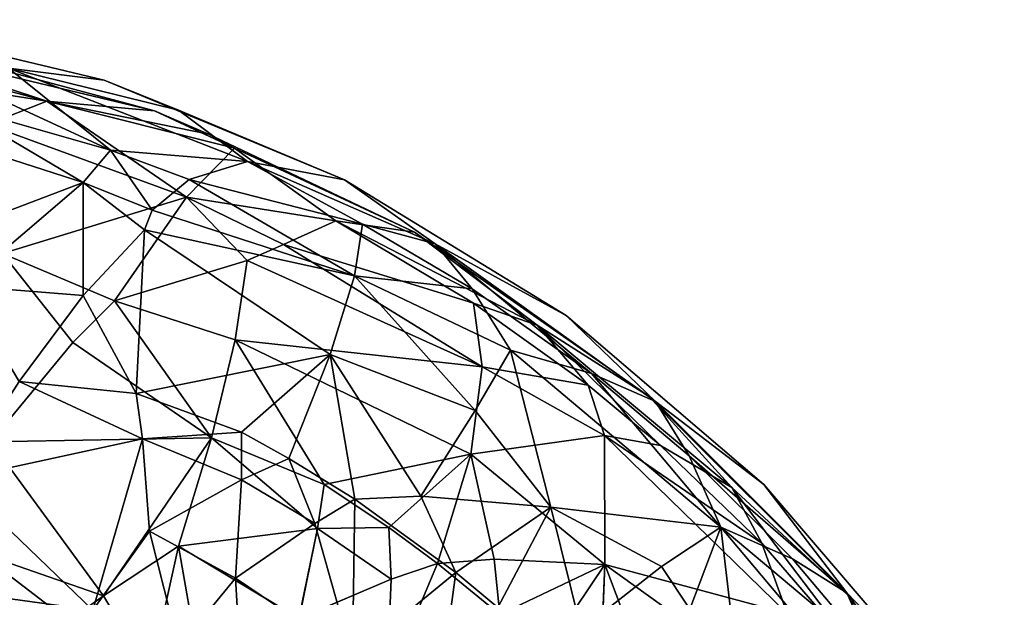
# Model space of a CAD drawing. Extents: x -25 to 344, y -738 to 123.
# Drawn here: x 268 to 307, y -46 to -23 of the extents above; entities that cross this region are included whole.
import ezdxf

# ---------------------------------------------------------------- set-up
doc = ezdxf.new("R2010")
doc.units = 0
doc.header["$MEASUREMENT"] = 0

msp = doc.modelspace()

# ---------------------------------------------------------------- linework, layer by layer
for points in [[(267.578278, -24.742004, -4.362358), (261.324707, -22.812988, 0.000287), (271.395111, -25.22998, 0.000214)], [(267.578339, -24.742004, 4.362842), (271.395111, -25.22998, 0.000214), (261.324707, -22.812988, 0.000287)], [(262.116394, -23.747009, -2.997718), (273.402313, -26.450012, 0.0002), (262.373993, -23.494995, 0.00028)], [(262.116425, -23.747009, 2.998281), (262.373993, -23.494995, 0.00028), (273.402313, -26.450012, 0.0002)], [(262.116394, -23.747009, -2.997718), (261.941162, -24.148987, -4.662117), (269.109253, -26.059021, -5.386769)], [(261.941223, -24.148987, 4.662683), (262.116425, -23.747009, 2.998281), (269.109344, -26.059021, 5.387231)], [(262.116394, -23.747009, -2.997718), (269.109253, -26.059021, -5.386769), (273.402313, -26.450012, 0.0002)], [(262.116425, -23.747009, 2.998281), (273.402313, -26.450012, 0.0002), (269.109344, -26.059021, 5.387231)], [(261.941162, -24.148987, -4.662117), (261.812256, -24.901001, -6.612216), (269.109253, -26.059021, -5.386769)], [(261.812347, -24.901001, 6.612784), (261.941223, -24.148987, 4.662683), (269.109344, -26.059021, 5.387231)], [(261.812256, -24.901001, -6.612216), (266.742035, -26.989014, -8.425852), (269.109253, -26.059021, -5.386769)], [(261.812347, -24.901001, 6.612784), (269.109344, -26.059021, 5.387231), (266.742157, -26.989014, 8.426348)], [(271.643646, -28.015015, -8.684987), (265.554565, -25.192993, -6.825543), (267.578278, -24.742004, -4.362358)], [(271.643768, -28.015015, 8.685412), (267.578339, -24.742004, 4.362842), (265.554657, -25.192993, 6.826056)], [(274.358978, -26.416016, -2.070007), (267.578278, -24.742004, -4.362358), (271.395111, -25.22998, 0.000214)], [(277.098969, -28.461975, -5.548227), (267.578278, -24.742004, -4.362358), (274.358978, -26.416016, -2.070007)], [(271.643646, -28.015015, -8.684987), (267.578278, -24.742004, -4.362358), (277.098969, -28.461975, -5.548227)], [(271.643768, -28.015015, 8.685412), (277.09903, -28.461975, 5.548573), (267.578339, -24.742004, 4.362842)], [(274.359009, -26.416016, 2.070393), (271.395111, -25.22998, 0.000214), (267.578339, -24.742004, 4.362842)], [(274.359009, -26.416016, 2.070393), (267.578339, -24.742004, 4.362842), (277.09903, -28.461975, 5.548573)], [(271.643646, -28.015015, -8.684987), (265.319427, -26.208008, -8.697641), (265.554565, -25.192993, -6.825543)], [(271.643768, -28.015015, 8.685412), (265.554657, -25.192993, 6.826056), (265.31958, -26.208008, 8.698158)], [(274.358978, -26.416016, -2.070007), (271.395111, -25.22998, 0.000214), (280.963409, -29.19397, 0.000145)], [(274.359009, -26.416016, 2.070393), (280.963409, -29.19397, 0.000145), (271.395111, -25.22998, 0.000214)], [(270.564728, -29.297974, -10.721379), (265.015808, -27.518005, -10.486139), (265.319427, -26.208008, -8.697641)], [(270.56488, -29.297974, 10.72182), (265.31958, -26.208008, 8.698158), (265.015991, -27.518005, 10.48666)], [(270.564728, -29.297974, -10.721379), (265.319427, -26.208008, -8.697641), (271.643646, -28.015015, -8.684987)], [(271.643768, -28.015015, 8.685412), (265.31958, -26.208008, 8.698158), (270.56488, -29.297974, 10.72182)], [(274.670349, -29.887024, -8.815609), (269.109253, -26.059021, -5.386769), (266.742035, -26.989014, -8.425852)], [(274.670471, -29.887024, 8.81599), (266.742157, -26.989014, 8.426348), (269.109344, -26.059021, 5.387231)], [(276.583984, -27.929993, -2.534023), (269.109253, -26.059021, -5.386769), (274.670349, -29.887024, -8.815609)], [(275.548584, -27.369019, -1.650616), (273.402313, -26.450012, 0.0002), (269.109253, -26.059021, -5.386769)], [(275.548584, -27.369019, -1.650616), (269.109253, -26.059021, -5.386769), (276.583984, -27.929993, -2.534023)], [(275.548615, -27.369019, 1.650984), (269.109344, -26.059021, 5.387231), (273.402313, -26.450012, 0.0002)], [(276.584015, -27.929993, 2.534377), (269.109344, -26.059021, 5.387231), (275.548615, -27.369019, 1.650984)], [(274.670471, -29.887024, 8.81599), (269.109344, -26.059021, 5.387231), (276.584015, -27.929993, 2.534377)], [(275.548615, -27.369019, 1.650984), (273.402313, -26.450012, 0.0002), (283.75, -31.275024, 0.000125)], [(275.548584, -27.369019, -1.650616), (283.75, -31.275024, 0.000125), (273.402313, -26.450012, 0.0002)], [(277.098969, -28.461975, -5.548227), (274.358978, -26.416016, -2.070007), (280.963409, -29.19397, 0.000145)], [(274.359009, -26.416016, 2.070393), (277.09903, -28.461975, 5.548573), (280.963409, -29.19397, 0.000145)], [(274.670349, -29.887024, -8.815609), (266.742035, -26.989014, -8.425852), (267.343292, -32.13501, -13.148956)], [(267.343506, -32.13501, 13.149445), (266.742157, -26.989014, 8.426348), (274.670471, -29.887024, 8.81599)], [(275.548584, -27.369019, -1.650616), (276.583984, -27.929993, -2.534023), (283.75, -31.275024, 0.000125)], [(276.584015, -27.929993, 2.534377), (275.548615, -27.369019, 1.650984), (283.75, -31.275024, 0.000125)], [(263.875397, -31.835022, -14.067831), (265.015808, -27.518005, -10.486139), (270.564728, -29.297974, -10.721379)], [(263.87561, -31.835022, 14.068369), (270.56488, -29.297974, 10.72182), (265.015991, -27.518005, 10.48666)], [(270.564728, -29.297974, -10.721379), (271.643646, -28.015015, -8.684987), (273.309937, -30.400024, -10.8383)], [(271.643768, -28.015015, 8.685412), (270.56488, -29.297974, 10.72182), (273.310089, -30.400024, 10.8387)], [(271.643646, -28.015015, -8.684987), (277.098969, -28.461975, -5.548227), (274.785248, -29.185974, -8.67871)], [(273.309937, -30.400024, -10.8383), (271.643646, -28.015015, -8.684987), (274.785248, -29.185974, -8.67871)], [(271.643768, -28.015015, 8.685412), (273.310089, -30.400024, 10.8387), (274.78537, -29.185974, 8.67909)], [(271.643768, -28.015015, 8.685412), (274.78537, -29.185974, 8.67909), (277.09903, -28.461975, 5.548573)], [(276.583984, -27.929993, -2.534023), (274.670349, -29.887024, -8.815609), (280.621643, -30.83197, -5.769153)], [(274.670471, -29.887024, 8.81599), (276.584015, -27.929993, 2.534377), (280.621735, -30.83197, 5.769447)], [(276.583984, -27.929993, -2.534023), (280.621643, -30.83197, -5.769153), (283.75, -31.275024, 0.000125)], [(280.621735, -30.83197, 5.769447), (276.584015, -27.929993, 2.534377), (283.75, -31.275024, 0.000125)], [(274.785248, -29.185974, -8.67871), (277.098969, -28.461975, -5.548227), (281.678467, -30.95697, -6.15366)], [(277.09903, -28.461975, 5.548573), (274.78537, -29.185974, 8.67909), (281.678528, -30.95697, 6.15394)], [(277.098969, -28.461975, -5.548227), (280.963409, -29.19397, 0.000145), (284.57666, -31.752014, -3.938381)], [(277.098969, -28.461975, -5.548227), (284.57666, -31.752014, -3.938381), (281.678467, -30.95697, -6.15366)], [(277.09903, -28.461975, 5.548573), (281.678528, -30.95697, 6.15394), (284.576721, -31.752014, 3.938619)], [(277.09903, -28.461975, 5.548573), (284.576721, -31.752014, 3.938619), (280.963409, -29.19397, 0.000145)], [(263.875397, -31.835022, -14.067831), (270.564728, -29.297974, -10.721379), (265.739197, -33.419983, -14.604144)], [(263.87561, -31.835022, 14.068369), (265.73941, -33.419983, 14.604655), (270.56488, -29.297974, 10.72182)], [(265.739197, -33.419983, -14.604144), (270.564728, -29.297974, -10.721379), (270.556885, -33.799011, -14.06788)], [(270.56488, -29.297974, 10.72182), (265.73941, -33.419983, 14.604655), (270.557098, -33.799011, 14.06832)], [(270.556885, -33.799011, -14.06788), (270.564728, -29.297974, -10.721379), (273.006622, -31.182983, -11.684697)], [(270.56488, -29.297974, 10.72182), (270.557098, -33.799011, 14.06832), (273.006775, -31.182983, 11.685103)], [(270.564728, -29.297974, -10.721379), (273.309937, -30.400024, -10.8383), (273.006622, -31.182983, -11.684697)], [(270.56488, -29.297974, 10.72182), (273.006775, -31.182983, 11.685103), (273.310089, -30.400024, 10.8387)], [(281.359436, -33.026001, -9.599858), (273.309937, -30.400024, -10.8383), (274.785248, -29.185974, -8.67871)], [(281.359558, -33.026001, 9.600142), (274.78537, -29.185974, 8.67909), (273.310089, -30.400024, 10.8387)], [(281.359436, -33.026001, -9.599858), (274.785248, -29.185974, -8.67871), (281.678467, -30.95697, -6.15366)], [(281.359558, -33.026001, 9.600142), (281.678528, -30.95697, 6.15394), (274.78537, -29.185974, 8.67909)], [(284.57666, -31.752014, -3.938381), (280.963409, -29.19397, 0.000145), (289.793793, -34.60498, 0.000081)], [(284.576721, -31.752014, 3.938619), (289.793793, -34.60498, 0.000081), (280.963409, -29.19397, 0.000145)], [(274.670349, -29.887024, -8.815609), (267.343292, -32.13501, -13.148956), (271.803101, -34.021973, -13.366188)], [(267.343506, -32.13501, 13.149445), (274.670471, -29.887024, 8.81599), (271.803284, -34.021973, 13.366611)], [(274.670349, -29.887024, -8.815609), (271.803101, -34.021973, -13.366188), (277.08783, -32.416016, -10.499626)], [(271.803284, -34.021973, 13.366611), (274.670471, -29.887024, 8.81599), (277.087982, -32.416016, 10.499973)], [(274.670349, -29.887024, -8.815609), (278.539032, -31.768982, -9.009737), (280.621643, -30.83197, -5.769153)], [(274.670349, -29.887024, -8.815609), (277.08783, -32.416016, -10.499626), (278.539032, -31.768982, -9.009737)], [(274.670471, -29.887024, 8.81599), (278.539154, -31.768982, 9.010063), (277.087982, -32.416016, 10.499973)], [(274.670471, -29.887024, 8.81599), (280.621735, -30.83197, 5.769447), (278.539154, -31.768982, 9.010063)], [(281.359436, -33.026001, -9.599858), (273.006622, -31.182983, -11.684697), (273.309937, -30.400024, -10.8383)], [(281.359558, -33.026001, 9.600142), (273.310089, -30.400024, 10.8387), (273.006775, -31.182983, 11.685103)], [(280.621643, -30.83197, -5.769153), (278.539032, -31.768982, -9.009737), (286.09906, -34.11499, -5.961392)], [(278.539154, -31.768982, 9.010063), (280.621735, -30.83197, 5.769447), (286.099152, -34.11499, 5.961608)], [(280.621643, -30.83197, -5.769153), (286.09906, -34.11499, -5.961392), (288.647186, -34.984009, -3.81531)], [(280.621643, -30.83197, -5.769153), (288.647186, -34.984009, -3.81531), (283.75, -31.275024, 0.000125)], [(280.621735, -30.83197, 5.769447), (283.75, -31.275024, 0.000125), (288.647217, -34.984009, 3.815489)], [(280.621735, -30.83197, 5.769447), (288.647217, -34.984009, 3.815489), (286.099152, -34.11499, 5.961608)], [(281.359436, -33.026001, -9.599858), (281.678467, -30.95697, -6.15366), (286.052155, -33.534973, -6.153692)], [(281.359558, -33.026001, 9.600142), (286.052246, -33.534973, 6.153908), (281.678528, -30.95697, 6.15394)], [(281.678467, -30.95697, -6.15366), (284.57666, -31.752014, -3.938381), (286.052155, -33.534973, -6.153692)], [(284.576721, -31.752014, 3.938619), (281.678528, -30.95697, 6.15394), (286.052246, -33.534973, 6.153908)], [(270.556885, -33.799011, -14.06788), (273.006622, -31.182983, -11.684697), (272.666595, -37.711975, -15.276395)], [(273.006775, -31.182983, 11.685103), (270.557098, -33.799011, 14.06832), (272.666809, -37.711975, 15.276805)], [(272.666595, -37.711975, -15.276395), (273.006622, -31.182983, -11.684697), (280.39212, -36.151978, -12.799851)], [(273.006775, -31.182983, 11.685103), (272.666809, -37.711975, 15.276805), (280.392303, -36.151978, 12.800149)], [(281.359436, -33.026001, -9.599858), (280.39212, -36.151978, -12.799851), (273.006622, -31.182983, -11.684697)], [(281.359558, -33.026001, 9.600142), (273.006775, -31.182983, 11.685103), (280.392303, -36.151978, 12.800149)], [(288.647217, -34.984009, 3.815489), (283.75, -31.275024, 0.000125), (293.1026, -37.823975, 0.000057)], [(288.647186, -34.984009, -3.81531), (293.1026, -37.823975, 0.000057), (283.75, -31.275024, 0.000125)], [(284.57666, -31.752014, -3.938381), (293.351685, -38.023987, -3.938445), (290.808258, -36.90802, -6.153726)], [(284.57666, -31.752014, -3.938381), (289.793793, -34.60498, 0.000081), (293.351685, -38.023987, -3.938445)], [(286.052155, -33.534973, -6.153692), (284.57666, -31.752014, -3.938381), (290.808258, -36.90802, -6.153726)], [(284.576721, -31.752014, 3.938619), (290.80835, -36.90802, 6.153874), (293.351715, -38.023987, 3.938555)], [(284.576721, -31.752014, 3.938619), (286.052246, -33.534973, 6.153908), (290.80835, -36.90802, 6.153874)], [(284.576721, -31.752014, 3.938619), (293.351715, -38.023987, 3.938555), (289.793793, -34.60498, 0.000081)], [(267.343292, -32.13501, -13.148956), (266.866089, -39.632996, -15.473453), (270.146881, -35.682007, -14.408977)], [(267.343506, -32.13501, 13.149445), (270.147095, -35.682007, 14.409423), (266.866302, -39.632996, 15.473947)], [(267.343292, -32.13501, -13.148956), (270.146881, -35.682007, -14.408977), (271.803101, -34.021973, -13.366188)], [(267.343506, -32.13501, 13.149445), (271.803284, -34.021973, 13.366611), (270.147095, -35.682007, 14.409423)], [(286.456421, -36.651978, -9.299895), (278.539032, -31.768982, -9.009737), (277.08783, -32.416016, -10.499626)], [(286.456573, -36.651978, 9.300105), (277.087982, -32.416016, 10.499973), (278.539154, -31.768982, 9.010063)], [(286.456421, -36.651978, -9.299895), (286.09906, -34.11499, -5.961392), (278.539032, -31.768982, -9.009737)], [(286.456573, -36.651978, 9.300105), (278.539154, -31.768982, 9.010063), (286.099152, -34.11499, 5.961608)], [(277.08783, -32.416016, -10.499626), (271.803101, -34.021973, -13.366188), (276.618011, -35.575012, -13.058824)], [(271.803284, -34.021973, 13.366611), (277.087982, -32.416016, 10.499973), (276.618195, -35.575012, 13.059176)], [(286.456421, -36.651978, -9.299895), (277.08783, -32.416016, -10.499626), (276.618011, -35.575012, -13.058824)], [(286.456573, -36.651978, 9.300105), (276.618195, -35.575012, 13.059176), (277.087982, -32.416016, 10.499973)], [(281.359436, -33.026001, -9.599858), (286.167816, -38.390991, -11.796092), (280.39212, -36.151978, -12.799851)], [(281.359558, -33.026001, 9.600142), (280.392303, -36.151978, 12.800149), (286.167999, -38.390991, 11.796308)], [(281.359436, -33.026001, -9.599858), (287.579132, -35.98999, -8.452703), (286.167816, -38.390991, -11.796092)], [(281.359436, -33.026001, -9.599858), (286.052155, -33.534973, -6.153692), (287.579132, -35.98999, -8.452703)], [(281.359558, -33.026001, 9.600142), (287.579254, -35.98999, 8.452897), (286.052246, -33.534973, 6.153908)], [(281.359558, -33.026001, 9.600142), (286.167999, -38.390991, 11.796308), (287.579254, -35.98999, 8.452897)], [(268.003296, -37.22699, -15.602262), (265.739197, -33.419983, -14.604144), (270.556885, -33.799011, -14.06788)], [(268.00351, -37.22699, 15.602738), (270.557098, -33.799011, 14.06832), (265.73941, -33.419983, 14.604655)], [(287.579132, -35.98999, -8.452703), (286.052155, -33.534973, -6.153692), (290.808258, -36.90802, -6.153726)], [(286.052246, -33.534973, 6.153908), (287.579254, -35.98999, 8.452897), (290.80835, -36.90802, 6.153874)], [(268.003296, -37.22699, -15.602262), (270.556885, -33.799011, -14.06788), (272.666595, -37.711975, -15.276395)], [(268.00351, -37.22699, 15.602738), (272.666809, -37.711975, 15.276805), (270.557098, -33.799011, 14.06832)], [(275.667908, -39.473022, -14.851217), (271.803101, -34.021973, -13.366188), (270.146881, -35.682007, -14.408977)], [(275.668091, -39.473022, 14.851583), (270.147095, -35.682007, 14.409423), (271.803284, -34.021973, 13.366611)], [(275.667908, -39.473022, -14.851217), (276.618011, -35.575012, -13.058824), (271.803101, -34.021973, -13.366188)], [(275.668091, -39.473022, 14.851583), (271.803284, -34.021973, 13.366611), (276.618195, -35.575012, 13.059176)], [(288.647186, -34.984009, -3.81531), (286.09906, -34.11499, -5.961392), (290.667755, -37.383972, -5.961425)], [(286.456421, -36.651978, -9.299895), (290.667755, -37.383972, -5.961425), (286.09906, -34.11499, -5.961392)], [(286.099152, -34.11499, 5.961608), (288.647217, -34.984009, 3.815489), (290.667847, -37.383972, 5.961575)], [(286.456573, -36.651978, 9.300105), (286.099152, -34.11499, 5.961608), (290.667847, -37.383972, 5.961575)], [(293.351685, -38.023987, -3.938445), (289.793793, -34.60498, 0.000081), (297.669006, -41.330994, 0.000024)], [(293.351715, -38.023987, 3.938555), (297.669006, -41.330994, 0.000024), (289.793793, -34.60498, 0.000081)], [(288.647186, -34.984009, -3.81531), (296.400879, -41.452026, -3.815367), (293.1026, -37.823975, 0.000057)], [(288.647186, -34.984009, -3.81531), (293.550171, -39.781982, -5.961446), (296.400879, -41.452026, -3.815367)], [(288.647186, -34.984009, -3.81531), (290.667755, -37.383972, -5.961425), (293.550171, -39.781982, -5.961446)], [(288.647217, -34.984009, 3.815489), (296.40094, -41.452026, 3.815433), (293.550232, -39.781982, 5.961554)], [(288.647217, -34.984009, 3.815489), (293.1026, -37.823975, 0.000057), (296.40094, -41.452026, 3.815433)], [(290.667847, -37.383972, 5.961575), (288.647217, -34.984009, 3.815489), (293.550232, -39.781982, 5.961554)], [(275.667908, -39.473022, -14.851217), (270.146881, -35.682007, -14.408977), (266.866089, -39.632996, -15.473453)], [(275.668091, -39.473022, 14.851583), (266.866302, -39.632996, 15.473947), (270.147095, -35.682007, 14.409423)], [(275.667908, -39.473022, -14.851217), (280.156677, -41.33197, -14.662049), (276.618011, -35.575012, -13.058824)], [(275.668091, -39.473022, 14.851583), (276.618195, -35.575012, 13.059176), (280.156921, -41.33197, 14.662351)], [(276.618011, -35.575012, -13.058824), (280.156677, -41.33197, -14.662049), (286.002716, -40.132996, -12.399891)], [(286.456421, -36.651978, -9.299895), (276.618011, -35.575012, -13.058824), (286.002716, -40.132996, -12.399891)], [(276.618195, -35.575012, 13.059176), (286.002899, -40.132996, 12.400108), (280.156921, -41.33197, 14.662351)], [(286.456573, -36.651978, 9.300105), (286.002899, -40.132996, 12.400108), (276.618195, -35.575012, 13.059176)], [(286.167816, -38.390991, -11.796092), (287.579132, -35.98999, -8.452703), (289.192108, -42.244995, -12.799914)], [(286.167999, -38.390991, 11.796308), (289.192291, -42.244995, 12.800086), (287.579254, -35.98999, 8.452897)], [(287.579132, -35.98999, -8.452703), (290.808258, -36.90802, -6.153726), (295.961243, -43.039001, -8.452764)], [(287.579132, -35.98999, -8.452703), (295.961243, -43.039001, -8.452764), (289.192108, -42.244995, -12.799914)], [(287.579254, -35.98999, 8.452897), (289.192291, -42.244995, 12.800086), (295.961365, -43.039001, 8.452836)], [(290.80835, -36.90802, 6.153874), (287.579254, -35.98999, 8.452897), (295.961365, -43.039001, 8.452836)], [(272.666595, -37.711975, -15.276395), (280.39212, -36.151978, -12.799851), (276.866394, -39.247986, -15.134926)], [(272.666809, -37.711975, 15.276805), (276.866608, -39.247986, 15.135275), (280.392303, -36.151978, 12.800149)], [(276.866394, -39.247986, -15.134926), (280.39212, -36.151978, -12.799851), (278.751099, -40.294983, -15.134939)], [(276.866608, -39.247986, 15.135275), (278.751312, -40.294983, 15.135262), (280.392303, -36.151978, 12.800149)], [(278.751099, -40.294983, -15.134939), (280.39212, -36.151978, -12.799851), (281.383087, -41.927002, -15.134958)], [(278.751312, -40.294983, 15.135262), (281.383301, -41.927002, 15.135242), (280.392303, -36.151978, 12.800149)], [(281.383087, -41.927002, -15.134958), (280.39212, -36.151978, -12.799851), (284.007904, -41.804016, -14.493977)], [(286.167816, -38.390991, -11.796092), (284.007904, -41.804016, -14.493977), (280.39212, -36.151978, -12.799851)], [(281.383301, -41.927002, 15.135242), (284.008118, -41.804016, 14.494223), (280.392303, -36.151978, 12.800149)], [(286.167999, -38.390991, 11.796308), (280.392303, -36.151978, 12.800149), (284.008118, -41.804016, 14.494223)], [(286.456421, -36.651978, -9.299895), (286.002716, -40.132996, -12.399891), (291.322632, -39.385986, -8.18863)], [(286.456573, -36.651978, 9.300105), (291.322754, -39.385986, 8.188769), (286.002899, -40.132996, 12.400108)], [(286.456421, -36.651978, -9.299895), (291.322632, -39.385986, -8.18863), (290.667755, -37.383972, -5.961425)], [(286.456573, -36.651978, 9.300105), (290.667847, -37.383972, 5.961575), (291.322754, -39.385986, 8.188769)], [(268.003296, -37.22699, -15.602262), (272.915497, -39.510986, -15.674197), (265.507202, -41.125977, -15.972544)], [(268.00351, -37.22699, 15.602738), (265.507416, -41.125977, 15.973057), (272.91571, -39.510986, 15.674603)], [(268.003296, -37.22699, -15.602262), (272.666595, -37.711975, -15.276395), (272.915497, -39.510986, -15.674197)], [(268.00351, -37.22699, 15.602738), (272.91571, -39.510986, 15.674603), (272.666809, -37.711975, 15.276805)], [(290.808258, -36.90802, -6.153726), (294.694641, -40.190002, -6.153754), (295.961243, -43.039001, -8.452764)], [(290.808258, -36.90802, -6.153726), (293.351685, -38.023987, -3.938445), (294.694641, -40.190002, -6.153754)], [(290.80835, -36.90802, 6.153874), (295.961365, -43.039001, 8.452836), (294.694733, -40.190002, 6.153846)], [(293.351715, -38.023987, 3.938555), (290.80835, -36.90802, 6.153874), (294.694733, -40.190002, 6.153846)], [(290.667755, -37.383972, -5.961425), (291.322632, -39.385986, -8.18863), (293.550171, -39.781982, -5.961446)], [(291.322754, -39.385986, 8.188769), (290.667847, -37.383972, 5.961575), (293.550232, -39.781982, 5.961554)], [(272.915497, -39.510986, -15.674197), (272.666595, -37.711975, -15.276395), (276.866394, -39.247986, -15.134926)], [(272.666809, -37.711975, 15.276805), (272.91571, -39.510986, 15.674603), (276.866608, -39.247986, 15.135275)], [(296.40094, -41.452026, 3.815433), (293.1026, -37.823975, 0.000057), (301.175903, -45.896973, -0.000001)], [(296.400879, -41.452026, -3.815367), (301.175903, -45.896973, -0.000001), (293.1026, -37.823975, 0.000057)], [(293.351685, -38.023987, -3.938445), (297.669006, -41.330994, 0.000024), (300.975861, -45.64801, -3.9385)], [(294.694641, -40.190002, -6.153754), (293.351685, -38.023987, -3.938445), (300.975861, -45.64801, -3.9385)], [(293.351715, -38.023987, 3.938555), (294.694733, -40.190002, 6.153846), (300.975922, -45.64801, 3.9385)], [(293.351715, -38.023987, 3.938555), (300.975922, -45.64801, 3.9385), (297.669006, -41.330994, 0.000024)], [(286.167816, -38.390991, -11.796092), (289.192108, -42.244995, -12.799914), (284.007904, -41.804016, -14.493977)], [(286.167999, -38.390991, 11.796308), (284.008118, -41.804016, 14.494223), (289.192291, -42.244995, 12.800086)], [(270.945679, -46.340027, -15.539283), (265.507202, -41.125977, -15.972544), (272.915497, -39.510986, -15.674197)], [(272.91571, -39.510986, 15.674603), (265.507416, -41.125977, 15.973057), (270.945923, -46.340027, 15.539718)], [(275.667908, -39.473022, -14.851217), (266.866089, -39.632996, -15.473453), (271.374603, -45.768982, -15.184385)], [(275.668091, -39.473022, 14.851583), (271.374817, -45.768982, 15.184814), (266.866302, -39.632996, 15.473947)], [(270.945679, -46.340027, -15.539283), (272.915497, -39.510986, -15.674197), (273.197693, -43.197998, -15.999799)], [(272.91571, -39.510986, 15.674603), (270.945923, -46.340027, 15.539718), (273.197906, -43.197998, 16.000202)], [(275.667908, -39.473022, -14.851217), (271.374603, -45.768982, -15.184385), (274.358704, -43.791992, -15.499807)], [(275.668091, -39.473022, 14.851583), (274.358917, -43.791992, 15.500193), (271.374817, -45.768982, 15.184814)], [(272.915497, -39.510986, -15.674197), (276.866394, -39.247986, -15.134926), (276.866882, -41.155029, -15.609626)], [(272.915497, -39.510986, -15.674197), (276.866882, -41.155029, -15.609626), (273.197693, -43.197998, -15.999799)], [(272.91571, -39.510986, 15.674603), (276.867126, -41.155029, 15.609975), (276.866608, -39.247986, 15.135275)], [(272.91571, -39.510986, 15.674603), (273.197906, -43.197998, 16.000202), (276.867126, -41.155029, 15.609975)], [(275.667908, -39.473022, -14.851217), (274.358704, -43.791992, -15.499807), (279.891907, -43.088013, -15.121847)], [(275.668091, -39.473022, 14.851583), (279.89212, -43.088013, 15.122152), (274.358917, -43.791992, 15.500193)], [(275.667908, -39.473022, -14.851217), (279.891907, -43.088013, -15.121847), (280.156677, -41.33197, -14.662049)], [(275.668091, -39.473022, 14.851583), (280.156921, -41.33197, 14.662351), (279.89212, -43.088013, 15.122152)], [(276.866882, -41.155029, -15.609626), (276.866394, -39.247986, -15.134926), (278.751099, -40.294983, -15.134939)], [(276.866608, -39.247986, 15.135275), (276.867126, -41.155029, 15.609975), (278.751312, -40.294983, 15.135262)], [(291.322632, -39.385986, -8.18863), (286.002716, -40.132996, -12.399891), (291.332611, -44.528992, -12.39993)], [(291.322754, -39.385986, 8.188769), (291.332794, -44.528992, 12.400069), (286.002899, -40.132996, 12.400108)], [(291.322632, -39.385986, -8.18863), (298.594147, -46.479004, -8.188683), (297.592163, -43.676025, -5.961475)], [(291.322632, -39.385986, -8.18863), (291.332611, -44.528992, -12.39993), (298.594147, -46.479004, -8.188683)], [(293.550171, -39.781982, -5.961446), (291.322632, -39.385986, -8.18863), (297.592163, -43.676025, -5.961475)], [(291.322754, -39.385986, 8.188769), (293.550232, -39.781982, 5.961554), (297.592255, -43.676025, 5.961525)], [(291.322754, -39.385986, 8.188769), (297.592255, -43.676025, 5.961525), (298.594269, -46.479004, 8.188717)], [(291.322754, -39.385986, 8.188769), (298.594269, -46.479004, 8.188717), (291.332794, -44.528992, 12.400069)], [(266.432678, -44.065002, -15.11465), (271.374603, -45.768982, -15.184385), (266.866089, -39.632996, -15.473453)], [(266.432922, -44.065002, 15.115149), (266.866302, -39.632996, 15.473947), (271.374817, -45.768982, 15.184814)], [(296.400879, -41.452026, -3.815367), (293.550171, -39.781982, -5.961446), (297.592163, -43.676025, -5.961475)], [(293.550232, -39.781982, 5.961554), (296.40094, -41.452026, 3.815433), (297.592255, -43.676025, 5.961525)], [(276.866882, -41.155029, -15.609626), (278.751099, -40.294983, -15.134939), (279.786285, -42.890015, -15.609647)], [(278.751312, -40.294983, 15.135262), (276.867126, -41.155029, 15.609975), (279.786499, -42.890015, 15.609954)], [(278.751099, -40.294983, -15.134939), (281.383087, -41.927002, -15.134958), (279.786285, -42.890015, -15.609647)], [(278.751312, -40.294983, 15.135262), (279.786499, -42.890015, 15.609954), (281.383301, -41.927002, 15.135242)], [(280.156677, -41.33197, -14.662049), (282.737, -43.047974, -14.662067), (286.002716, -40.132996, -12.399891)], [(280.156921, -41.33197, 14.662351), (286.002899, -40.132996, 12.400108), (282.737213, -43.047974, 14.662333)], [(282.737, -43.047974, -14.662067), (284.672699, -44.479004, -14.662082), (286.002716, -40.132996, -12.399891)], [(282.737213, -43.047974, 14.662333), (286.002899, -40.132996, 12.400108), (284.672913, -44.479004, 14.662318)], [(284.672699, -44.479004, -14.662082), (286.930511, -44.312988, -14.041098), (286.002716, -40.132996, -12.399891)], [(284.672913, -44.479004, 14.662318), (286.002899, -40.132996, 12.400108), (286.930695, -44.312988, 14.041302)], [(286.930511, -44.312988, -14.041098), (291.332611, -44.528992, -12.39993), (286.002716, -40.132996, -12.399891)], [(286.930695, -44.312988, 14.041302), (286.002899, -40.132996, 12.400108), (291.332794, -44.528992, 12.400069)], [(294.694641, -40.190002, -6.153754), (300.975861, -45.64801, -3.9385), (298.810242, -44.304993, -6.153784)], [(295.961243, -43.039001, -8.452764), (294.694641, -40.190002, -6.153754), (298.810242, -44.304993, -6.153784)], [(294.694733, -40.190002, 6.153846), (298.810333, -44.304993, 6.153816), (300.975922, -45.64801, 3.9385)], [(294.694733, -40.190002, 6.153846), (295.961365, -43.039001, 8.452836), (298.810333, -44.304993, 6.153816)], [(265.61969, -45.609009, -15.145444), (265.507202, -41.125977, -15.972544), (270.945679, -46.340027, -15.539283)], [(265.619904, -45.609009, 15.145957), (270.945923, -46.340027, 15.539718), (265.507416, -41.125977, 15.973057)], [(276.866882, -41.155029, -15.609626), (276.623383, -45.065002, -15.999824), (273.197693, -43.197998, -15.999799)], [(276.867126, -41.155029, 15.609975), (273.197906, -43.197998, 16.000202), (276.623627, -45.065002, 16.000177)], [(276.866882, -41.155029, -15.609626), (279.786285, -42.890015, -15.609647), (276.623383, -45.065002, -15.999824)], [(276.867126, -41.155029, 15.609975), (276.623627, -45.065002, 16.000177), (279.786499, -42.890015, 15.609954)], [(280.156677, -41.33197, -14.662049), (279.891907, -43.088013, -15.121847), (282.737, -43.047974, -14.662067)], [(279.89212, -43.088013, 15.122152), (280.156921, -41.33197, 14.662351), (282.737213, -43.047974, 14.662333)], [(296.400879, -41.452026, -3.815367), (301.615662, -48.33197, -5.961504), (301.175903, -45.896973, -0.000001)], [(296.400879, -41.452026, -3.815367), (297.592163, -43.676025, -5.961475), (301.615662, -48.33197, -5.961504)], [(296.40094, -41.452026, 3.815433), (301.175903, -45.896973, -0.000001), (301.615753, -48.33197, 5.961496)], [(297.592255, -43.676025, 5.961525), (296.40094, -41.452026, 3.815433), (301.615753, -48.33197, 5.961496)], [(300.975861, -45.64801, -3.9385), (297.669006, -41.330994, 0.000024), (304.395111, -49.205994, -0.000025)], [(300.975922, -45.64801, 3.9385), (304.395111, -49.205994, -0.000025), (297.669006, -41.330994, 0.000024)], [(279.786285, -42.890015, -15.609647), (281.383087, -41.927002, -15.134958), (281.288696, -48.218018, -15.999857)], [(281.383301, -41.927002, 15.135242), (279.786499, -42.890015, 15.609954), (281.28891, -48.218018, 16.000143)], [(281.383087, -41.927002, -15.134958), (285.406982, -44.848999, -15.134988), (281.288696, -48.218018, -15.999857)], [(281.383301, -41.927002, 15.135242), (281.28891, -48.218018, 16.000143), (285.407196, -44.848999, 15.135213)], [(281.383087, -41.927002, -15.134958), (284.007904, -41.804016, -14.493977), (285.406982, -44.848999, -15.134988)], [(281.383301, -41.927002, 15.135242), (285.407196, -44.848999, 15.135213), (284.008118, -41.804016, 14.494223)], [(284.007904, -41.804016, -14.493977), (289.192108, -42.244995, -12.799914), (285.406982, -44.848999, -15.134988)], [(284.008118, -41.804016, 14.494223), (285.407196, -44.848999, 15.135213), (289.192291, -42.244995, 12.800086)], [(285.406982, -44.848999, -15.134988), (289.192108, -42.244995, -12.799914), (287.07428, -46.232971, -15.134999)], [(285.407196, -44.848999, 15.135213), (287.074524, -46.232971, 15.135201), (289.192291, -42.244995, 12.800086)], [(287.07428, -46.232971, -15.134999), (289.192108, -42.244995, -12.799914), (290.388397, -47.109009, -14.494022)], [(287.074524, -46.232971, 15.135201), (290.388611, -47.109009, 14.494177), (289.192291, -42.244995, 12.800086)], [(293.594513, -44.601013, -11.796146), (289.192108, -42.244995, -12.799914), (295.961243, -43.039001, -8.452764)], [(293.594513, -44.601013, -11.796146), (290.388397, -47.109009, -14.494022), (289.192108, -42.244995, -12.799914)], [(293.594696, -44.601013, 11.796253), (289.192291, -42.244995, 12.800086), (290.388611, -47.109009, 14.494177)], [(293.594696, -44.601013, 11.796253), (295.961365, -43.039001, 8.452836), (289.192291, -42.244995, 12.800086)], [(279.891907, -43.088013, -15.121847), (274.358704, -43.791992, -15.499807), (279.15509, -46.68103, -15.499842)], [(279.89212, -43.088013, 15.122152), (279.155304, -46.68103, 15.500158), (274.358917, -43.791992, 15.500193)], [(279.786285, -42.890015, -15.609647), (281.288696, -48.218018, -15.999857), (276.623383, -45.065002, -15.999824)], [(279.786499, -42.890015, 15.609954), (276.623627, -45.065002, 16.000177), (281.28891, -48.218018, 16.000143)], [(279.891907, -43.088013, -15.121847), (279.15509, -46.68103, -15.499842), (282.820801, -45.114014, -15.121868)], [(279.89212, -43.088013, 15.122152), (282.821014, -45.114014, 15.122131), (279.155304, -46.68103, 15.500158)], [(279.891907, -43.088013, -15.121847), (282.820801, -45.114014, -15.121868), (282.737, -43.047974, -14.662067)], [(279.89212, -43.088013, 15.122152), (282.737213, -43.047974, 14.662333), (282.821014, -45.114014, 15.122131)], [(282.737, -43.047974, -14.662067), (282.820801, -45.114014, -15.121868), (284.672699, -44.479004, -14.662082)], [(282.821014, -45.114014, 15.122131), (282.737213, -43.047974, 14.662333), (284.672913, -44.479004, 14.662318)], [(293.594513, -44.601013, -11.796146), (295.961243, -43.039001, -8.452764), (294.726501, -46.301025, -12.139854)], [(293.594696, -44.601013, 11.796253), (294.726685, -46.301025, 12.139946), (295.961365, -43.039001, 8.452836)], [(294.726501, -46.301025, -12.139854), (295.961243, -43.039001, -8.452764), (296.754822, -49.807983, -12.79997)], [(294.726685, -46.301025, 12.139946), (296.755005, -49.807983, 12.800031), (295.961365, -43.039001, 8.452836)], [(295.961243, -43.039001, -8.452764), (298.810242, -44.304993, -6.153784), (302.091553, -48.192017, -6.153808)], [(295.961243, -43.039001, -8.452764), (302.091553, -48.192017, -6.153808), (303.009644, -51.421021, -8.452814)], [(295.961243, -43.039001, -8.452764), (303.009644, -51.421021, -8.452814), (296.754822, -49.807983, -12.79997)], [(295.961365, -43.039001, 8.452836), (296.755005, -49.807983, 12.800031), (303.009766, -51.421021, 8.452785)], [(295.961365, -43.039001, 8.452836), (303.009766, -51.421021, 8.452785), (302.091644, -48.192017, 6.153792)], [(298.810333, -44.304993, 6.153816), (295.961365, -43.039001, 8.452836), (302.091644, -48.192017, 6.153792)], [(270.945679, -46.340027, -15.539283), (273.197693, -43.197998, -15.999799), (274.373474, -47.815979, -15.609608)], [(270.945923, -46.340027, 15.539718), (274.373718, -47.815979, 15.609993), (273.197906, -43.197998, 16.000202)], [(274.373474, -47.815979, -15.609608), (273.197693, -43.197998, -15.999799), (276.623383, -45.065002, -15.999824)], [(274.373718, -47.815979, 15.609993), (276.623627, -45.065002, 16.000177), (273.197906, -43.197998, 16.000202)], [(271.374603, -45.768982, -15.184385), (273.229004, -48.905029, -14.661999), (274.358704, -43.791992, -15.499807)], [(271.374817, -45.768982, 15.184814), (274.358917, -43.791992, 15.500193), (273.229218, -48.905029, 14.662401)], [(275.115479, -48.127991, -15.121812), (274.358704, -43.791992, -15.499807), (273.229004, -48.905029, -14.661999)], [(273.229218, -48.905029, 14.662401), (274.358917, -43.791992, 15.500193), (275.115723, -48.127991, 15.122188)], [(275.115479, -48.127991, -15.121812), (279.15509, -46.68103, -15.499842), (274.358704, -43.791992, -15.499807)], [(275.115723, -48.127991, 15.122188), (274.358917, -43.791992, 15.500193), (279.155304, -46.68103, 15.500158)], [(297.592163, -43.676025, -5.961475), (298.594147, -46.479004, -8.188683), (301.615662, -48.33197, -5.961504)], [(298.594269, -46.479004, 8.188717), (297.592255, -43.676025, 5.961525), (301.615753, -48.33197, 5.961496)], [(266.432678, -44.065002, -15.11465), (265.962006, -48.096008, -13.628246), (269.976685, -46.765015, -14.798975)], [(266.432922, -44.065002, 15.115149), (269.976898, -46.765015, 14.799425), (265.962189, -48.096008, 13.628754)], [(266.432678, -44.065002, -15.11465), (269.976685, -46.765015, -14.798975), (271.374603, -45.768982, -15.184385)], [(266.432922, -44.065002, 15.115149), (271.374817, -45.768982, 15.184814), (269.976898, -46.765015, 14.799425)], [(284.672699, -44.479004, -14.662082), (287.151093, -46.513977, -14.6621), (286.930511, -44.312988, -14.041098)], [(284.672913, -44.479004, 14.662318), (286.930695, -44.312988, 14.041302), (287.151306, -46.513977, 14.6623)], [(286.930511, -44.312988, -14.041098), (287.151093, -46.513977, -14.6621), (291.332611, -44.528992, -12.39993)], [(286.930695, -44.312988, 14.041302), (291.332794, -44.528992, 12.400069), (287.151306, -46.513977, 14.6623)], [(298.810242, -44.304993, -6.153784), (300.975861, -45.64801, -3.9385), (302.091553, -48.192017, -6.153808)], [(300.975922, -45.64801, 3.9385), (298.810333, -44.304993, 6.153816), (302.091644, -48.192017, 6.153792)], [(284.672699, -44.479004, -14.662082), (282.820801, -45.114014, -15.121868), (282.659088, -49.299988, -15.499867)], [(284.672699, -44.479004, -14.662082), (282.659088, -49.299988, -15.499867), (287.151093, -46.513977, -14.6621)], [(284.672913, -44.479004, 14.662318), (287.151306, -46.513977, 14.6623), (282.659302, -49.299988, 15.500133)], [(282.821014, -45.114014, 15.122131), (284.672913, -44.479004, 14.662318), (282.659302, -49.299988, 15.500133)], [(287.151093, -46.513977, -14.6621), (288.926392, -48.130981, -14.662112), (291.332611, -44.528992, -12.39993)], [(287.151306, -46.513977, 14.6623), (291.332794, -44.528992, 12.400069), (288.926605, -48.130981, 14.662288)], [(288.926392, -48.130981, -14.662112), (291.104309, -50.322021, -14.662128), (291.332611, -44.528992, -12.39993)], [(288.926605, -48.130981, 14.662288), (291.332794, -44.528992, 12.400069), (291.104492, -50.322021, 14.662271)], [(293.594513, -44.601013, -11.796146), (294.726501, -46.301025, -12.139854), (290.388397, -47.109009, -14.494022)], [(293.594696, -44.601013, 11.796253), (290.388611, -47.109009, 14.494177), (294.726685, -46.301025, 12.139946)], [(291.104309, -50.322021, -14.662128), (293.77829, -50.992004, -14.041147), (291.332611, -44.528992, -12.39993)], [(291.104492, -50.322021, 14.662271), (291.332794, -44.528992, 12.400069), (293.778503, -50.992004, 14.041252)], [(296.650818, -48.341003, -11.427568), (298.594147, -46.479004, -8.188683), (291.332611, -44.528992, -12.39993)], [(296.650818, -48.341003, -11.427568), (291.332611, -44.528992, -12.39993), (293.77829, -50.992004, -14.041147)], [(296.65097, -48.341003, 11.427631), (291.332794, -44.528992, 12.400069), (298.594269, -46.479004, 8.188717)], [(296.65097, -48.341003, 11.427631), (293.778503, -50.992004, 14.041252), (291.332794, -44.528992, 12.400069)], [(274.373474, -47.815979, -15.609608), (276.623383, -45.065002, -15.999824), (276.881989, -49.383972, -15.609626)], [(274.373718, -47.815979, 15.609993), (276.882202, -49.383972, 15.609975), (276.623627, -45.065002, 16.000177)], [(276.881989, -49.383972, -15.609626), (276.623383, -45.065002, -15.999824), (281.288696, -48.218018, -15.999857)], [(276.882202, -49.383972, 15.609975), (281.28891, -48.218018, 16.000143), (276.623627, -45.065002, 16.000177)], [(285.137573, -46.791016, -15.609686), (281.288696, -48.218018, -15.999857), (285.406982, -44.848999, -15.134988)], [(285.407196, -44.848999, 15.135213), (281.28891, -48.218018, 16.000143), (285.137817, -46.791016, 15.609915)], [(285.137573, -46.791016, -15.609686), (285.406982, -44.848999, -15.134988), (287.07428, -46.232971, -15.134999)], [(285.407196, -44.848999, 15.135213), (285.137817, -46.791016, 15.609915), (287.074524, -46.232971, 15.135201)], [(282.820801, -45.114014, -15.121868), (279.15509, -46.68103, -15.499842), (282.659088, -49.299988, -15.499867)], [(282.821014, -45.114014, 15.122131), (282.659302, -49.299988, 15.500133), (279.155304, -46.68103, 15.500158)], [(265.61969, -45.609009, -15.145444), (270.945679, -46.340027, -15.539283), (269.896606, -47.838989, -14.981975)], [(265.61969, -45.609009, -15.145444), (269.896606, -47.838989, -14.981975), (265.658508, -49.557983, -13.323844)], [(265.619904, -45.609009, 15.145957), (269.89682, -47.838989, 14.982425), (270.945923, -46.340027, 15.539718)], [(265.619904, -45.609009, 15.145957), (265.658691, -49.557983, 13.324355), (269.89682, -47.838989, 14.982425)], [(271.374603, -45.768982, -15.184385), (269.976685, -46.765015, -14.798975), (273.229004, -48.905029, -14.661999)], [(269.976898, -46.765015, 14.799425), (271.374817, -45.768982, 15.184814), (273.229218, -48.905029, 14.662401)], [(300.975861, -45.64801, -3.9385), (304.395111, -49.205994, -0.000025), (307.248169, -54.422974, -3.938545)], [(302.091553, -48.192017, -6.153808), (300.975861, -45.64801, -3.9385), (307.248169, -54.422974, -3.938545)], [(300.975922, -45.64801, 3.9385), (307.24823, -54.422974, 3.938455), (304.395111, -49.205994, -0.000025)], [(300.975922, -45.64801, 3.9385), (302.091644, -48.192017, 6.153792), (307.24823, -54.422974, 3.938455)]]:
    msp.add_3dface(points)

doc.saveas('drawing.dxf')
